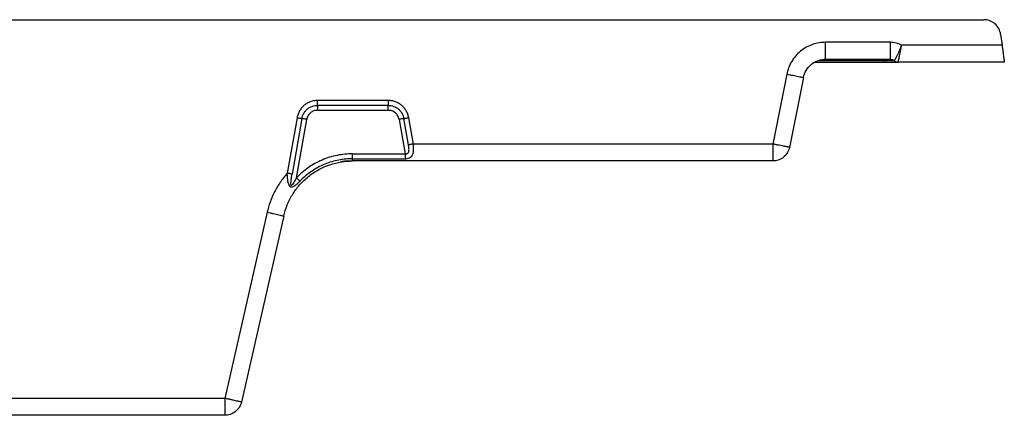
# Paper-space layout '_Back' of a CAD drawing. Units: millimetres. Extents: x -454 to 562, y 143 to 308.
# Drawn here: x 214 to 562, y 168 to 308 of the extents above; entities that cross this region are included whole.
import ezdxf

# ---------------------------------------------------------------- set-up
doc = ezdxf.new("R2010")
doc.units = ezdxf.units.MM

psp = doc.layouts.new('_Back')

# ---------------------------------------------------------------- linework, layer by layer
at = {"color": 7, "linetype": 'Continuous', "lineweight": 25}
for p, q in [((-446.7, 307.76), (554.79, 307.76)), ((560.74, 302.55), (561.25, 298.76)), ((561.25, 298.76), (525.69, 298.76)), ((495.04, 292.76), (519.61, 292.76)), ((498.8, 293.76), (521.81, 293.76)), ((562.05, 292.76), (524.46, 292.76)), ((485.08, 288.51), (480.13, 263.76)), ((490.96, 287.33), (486.01, 262.58)), ((344.06, 279.16), (319.03, 279.16)), ((344.06, 277.43), (319.03, 277.43)), ((319.03, 275.7), (344.06, 275.7)), ((311.8, 273.09), (308.33, 253.42)), ((313.5, 272.79), (310.04, 253.12)), ((311.56, 251.81), (315.21, 272.49)), ((347.88, 272.49), (350.03, 260.3)), ((351.23, 263.46), (349.59, 272.79)), ((352.94, 263.76), (351.29, 273.09)), ((480.13, 263.76), (352.94, 263.76)), ((331.44, 260.3), (350.03, 260.3)), ((331.44, 258.57), (350.03, 258.57)), ((480.13, 257.76), (331.44, 257.76)), ((301.22, 239.63), (286.24, 173.76)), ((307.07, 238.3), (292.1, 172.43)), ((286.24, 173.76), (203.81, 173.76)), ((286.24, 167.76), (192.37, 167.76))]:
    psp.add_line(p, q, dxfattribs=at)
at = {"color": 8, "linetype": 'Continuous', "lineweight": 25}
psp.add_line((519.61, 293.26), (496.17, 293.26), dxfattribs=at)
at = {"color": 7, "linetype": 'Continuous', "lineweight": 25, "flags": 128}
psp.add_lwpolyline([(521.81, 299.76), (508.93, 299.76), (498.8, 299.76)], dxfattribs=at)
at = {"color": 7, "linetype": 'Continuous', "lineweight": 25}
for points, knots in [([(560.74, 302.55), (560.65, 303.27), (560.42, 303.96), (559.74, 305.23), (559.29, 305.8), (558.2, 306.75), (557.58, 307.12), (556.23, 307.63), (555.51, 307.76), (554.79, 307.76)], [0, 0, 0, 0, 0.25, 0.25, 0.5, 0.5, 0.75, 0.75, 1, 1, 1, 1]), ([(498.8, 299.76), (498.06, 299.76), (497.3, 299.7), (495.77, 299.45), (494.99, 299.26), (493.47, 298.73), (492.71, 298.39), (491.27, 297.59), (490.57, 297.12), (489.28, 296.06), (488.69, 295.47), (487.61, 294.21), (487.14, 293.54), (486.32, 292.15), (485.98, 291.42), (485.43, 289.97), (485.22, 289.23), (485.08, 288.51)], [0, 0, 0, 0, 0.125, 0.125, 0.25, 0.25, 0.375, 0.375, 0.5, 0.5, 0.625, 0.625, 0.75, 0.75, 0.875, 0.875, 1, 1, 1, 1]), ([(498.8, 293.76), (498.8, 293.76), (498.8, 293.79), (498.8, 293.93), (498.8, 294.04), (498.8, 294.33), (498.8, 294.52), (498.8, 294.96), (498.8, 295.23), (498.8, 295.81), (498.8, 296.14), (498.8, 296.82), (498.8, 297.18), (498.8, 297.92), (498.8, 298.3), (498.8, 299.04), (498.8, 299.41), (498.8, 299.76)], [0, 0, 0, 0, 0.125, 0.125, 0.25, 0.25, 0.375, 0.375, 0.5, 0.5, 0.625, 0.625, 0.75, 0.75, 0.875, 0.875, 1, 1, 1, 1]), ([(525.69, 298.76), (525.1, 299.09), (524.46, 299.34), (523.14, 299.68), (522.47, 299.76), (521.81, 299.76)], [0, 0, 0, 0, 0.5, 0.5, 1, 1, 1, 1]), ([(521.81, 293.76), (521.81, 293.76), (521.81, 293.79), (521.81, 293.93), (521.81, 294.04), (521.81, 294.33), (521.81, 294.52), (521.81, 294.96), (521.81, 295.23), (521.81, 295.81), (521.81, 296.14), (521.81, 296.82), (521.81, 297.18), (521.81, 297.92), (521.81, 298.3), (521.81, 299.04), (521.81, 299.41), (521.81, 299.76)], [0, 0, 0, 0, 0.125, 0.125, 0.25, 0.25, 0.375, 0.375, 0.5, 0.5, 0.625, 0.625, 0.75, 0.75, 0.875, 0.875, 1, 1, 1, 1]), ([(523.14, 293.26), (523.14, 293.26), (523.14, 293.26), (523.15, 293.28), (523.16, 293.3), (523.18, 293.33), (523.21, 293.37), (523.25, 293.43), (523.29, 293.49), (523.34, 293.56), (523.41, 293.68), (523.52, 293.86), (523.67, 294.11), (523.84, 294.43), (524.05, 294.82), (524.26, 295.24), (524.47, 295.68), (524.66, 296.1), (524.86, 296.57), (525.04, 297.02), (525.21, 297.46), (525.38, 297.9), (525.54, 298.33), (525.64, 298.62), (525.69, 298.76)], [0, 0, 0, 0, 0.025751, 0.052041, 0.078862, 0.106207, 0.134064, 0.162421, 0.191262, 0.220569, 0.250322, 0.309311, 0.375455, 0.429674, 0.499711, 0.580921, 0.624823, 0.690066, 0.749207, 0.802007, 0.853606, 0.903873, 0.9527, 1, 1, 1, 1]), ([(524.46, 292.76), (524.46, 292.76), (524.47, 292.8), (524.51, 292.96), (524.54, 293.08), (524.61, 293.39), (524.66, 293.58), (524.76, 294.03), (524.82, 294.28), (524.94, 294.84), (525, 295.14), (525.14, 295.79), (525.21, 296.13), (525.31, 296.67), (525.34, 296.86), (525.41, 297.23), (525.48, 297.6), (525.55, 297.99), (525.62, 298.37), (525.65, 298.57), (525.69, 298.76)], [0, 0, 0, 0, 0.125, 0.125, 0.25, 0.25, 0.375, 0.375, 0.5, 0.5, 0.625, 0.625, 0.75, 0.75, 0.8125, 0.8125, 0.875, 0.9375, 0.9375, 1, 1, 1, 1]), ([(561.25, 298.76), (561.35, 297.97), (561.46, 297.19), (561.65, 295.74), (561.74, 295.08), (561.89, 293.96), (561.95, 293.52), (562.03, 292.92), (562.05, 292.76), (562.05, 292.76)], [0, 0, 0, 0, 0.25, 0.25, 0.5, 0.5, 0.75, 0.75, 1, 1, 1, 1]), ([(490.96, 287.33), (491.13, 288.16), (491.44, 289.01), (492.37, 290.6), (493, 291.34), (494.47, 292.55), (495.32, 293.02), (497.06, 293.62), (497.96, 293.76), (498.8, 293.76)], [0, 0, 0, 0, 0.25, 0.25, 0.5, 0.5, 0.75, 0.75, 1, 1, 1, 1]), ([(519.61, 293.76), (519.61, 293.76), (519.61, 293.72), (519.61, 293.55), (519.61, 293.42), (519.61, 293.26)], [0, 0, 0, 0, 0.5, 0.5, 1, 1, 1, 1]), ([(523.14, 293.26), (523.14, 293.26), (523.11, 293.26), (523.03, 293.26), (522.96, 293.26), (522.78, 293.26), (522.68, 293.26), (522.42, 293.26), (522.27, 293.26), (521.95, 293.26), (521.77, 293.26), (521.39, 293.26), (521.18, 293.26), (520.76, 293.26), (520.53, 293.26), (520.07, 293.26), (519.84, 293.26), (519.61, 293.26)], [0, 0, 0, 0, 0.125, 0.125, 0.25, 0.25, 0.375, 0.375, 0.5, 0.5, 0.625, 0.625, 0.75, 0.75, 0.875, 0.875, 1, 1, 1, 1]), ([(519.61, 293.26), (519.61, 293.11), (519.61, 292.98), (519.61, 292.8), (519.61, 292.76), (519.61, 292.76)], [0, 0, 0, 0, 0.5, 0.5, 1, 1, 1, 1]), ([(519.61, 292.76), (519.93, 292.76), (520.25, 292.76), (520.87, 292.76), (521.18, 292.76), (521.76, 292.76), (522.05, 292.76), (522.58, 292.76), (522.82, 292.76), (523.27, 292.76), (523.48, 292.76), (523.83, 292.76), (523.97, 292.76), (524.16, 292.76), (524.21, 292.76), (524.3, 292.76), (524.34, 292.76), (524.43, 292.76), (524.46, 292.76), (524.46, 292.76)], [0, 0, 0, 0, 0.125, 0.125, 0.25, 0.25, 0.375, 0.375, 0.5, 0.5, 0.625, 0.625, 0.75, 0.75, 0.8125, 0.8125, 0.875, 0.875, 1, 1, 1, 1]), ([(521.81, 293.76), (522.05, 293.76), (522.29, 293.72), (522.75, 293.55), (522.96, 293.42), (523.14, 293.26)], [0, 0, 0, 0, 0.5, 0.5, 1, 1, 1, 1]), ([(523.14, 293.26), (523.31, 293.11), (523.52, 292.98), (523.98, 292.8), (524.22, 292.76), (524.46, 292.76)], [0, 0, 0, 0, 0.5, 0.5, 1, 1, 1, 1]), ([(485.08, 288.51), (485.42, 288.44), (485.78, 288.37), (486.51, 288.22), (486.88, 288.15), (487.6, 288), (487.96, 287.93), (488.63, 287.8), (488.95, 287.73), (489.52, 287.62), (489.78, 287.57), (490.22, 287.48), (490.4, 287.44), (490.69, 287.38), (490.79, 287.36), (490.93, 287.34), (490.96, 287.33), (490.96, 287.33)], [0, 0, 0, 0, 0.125, 0.125, 0.25, 0.25, 0.375, 0.375, 0.5, 0.5, 0.625, 0.625, 0.75, 0.75, 0.875, 0.875, 1, 1, 1, 1]), ([(319.03, 279.16), (318.61, 279.16), (318.17, 279.13), (317.33, 278.98), (316.92, 278.87), (316.12, 278.58), (315.73, 278.4), (314.98, 277.98), (314.63, 277.73), (313.97, 277.18), (313.67, 276.87), (313.12, 276.22), (312.88, 275.86), (312.45, 275.12), (312.27, 274.74), (311.98, 273.93), (311.87, 273.51), (311.8, 273.09)], [0, 0, 0, 0, 0.125, 0.125, 0.25, 0.25, 0.375, 0.375, 0.5, 0.5, 0.625, 0.625, 0.75, 0.75, 0.875, 0.875, 1, 1, 1, 1]), ([(319.03, 277.43), (319.03, 277.52), (319.03, 277.62), (319.03, 277.87), (319.03, 278.01), (319.03, 278.32), (319.03, 278.49), (319.03, 278.83), (319.03, 279), (319.03, 279.16)], [0, 0, 0, 0, 0.25, 0.25, 0.5, 0.5, 0.75, 0.75, 1, 1, 1, 1]), ([(351.29, 273.09), (351.22, 273.51), (351.11, 273.93), (350.82, 274.74), (350.64, 275.12), (350.22, 275.86), (349.97, 276.22), (349.42, 276.87), (349.12, 277.18), (348.46, 277.73), (348.11, 277.98), (347.37, 278.4), (346.97, 278.58), (346.17, 278.87), (345.76, 278.98), (344.92, 279.13), (344.49, 279.16), (344.06, 279.16)], [0, 0, 0, 0, 0.125, 0.125, 0.25, 0.25, 0.375, 0.375, 0.5, 0.5, 0.625, 0.625, 0.75, 0.75, 0.875, 0.875, 1, 1, 1, 1]), ([(344.06, 279.16), (344.06, 279), (344.06, 278.83), (344.06, 278.49), (344.06, 278.32), (344.06, 278.01), (344.06, 277.87), (344.06, 277.62), (344.06, 277.52), (344.06, 277.43)], [0, 0, 0, 0, 0.25, 0.25, 0.5, 0.5, 0.75, 0.75, 1, 1, 1, 1]), ([(313.5, 272.79), (313.56, 273.12), (313.65, 273.44), (313.87, 274.05), (314.01, 274.35), (314.33, 274.91), (314.52, 275.18), (314.94, 275.68), (315.17, 275.92), (315.67, 276.34), (315.94, 276.52), (316.5, 276.85), (316.8, 276.99), (317.41, 277.21), (317.73, 277.29), (318.37, 277.4), (318.7, 277.43), (319.03, 277.43)], [0, 0, 0, 0, 0.125, 0.125, 0.25, 0.25, 0.375, 0.375, 0.5, 0.5, 0.625, 0.625, 0.75, 0.75, 0.875, 0.875, 1, 1, 1, 1]), ([(319.03, 275.7), (318.57, 275.7), (318.12, 275.62), (317.27, 275.32), (316.88, 275.09), (316.19, 274.51), (315.9, 274.16), (315.45, 273.38), (315.29, 272.95), (315.21, 272.49)], [0, 0, 0, 0, 0.25, 0.25, 0.5, 0.5, 0.75, 0.75, 1, 1, 1, 1]), ([(319.03, 277.43), (319.03, 277.35), (319.03, 277.24), (319.03, 277), (319.03, 276.86), (319.03, 276.55), (319.03, 276.38), (319.03, 276.04), (319.03, 275.87), (319.03, 275.7)], [0, 0, 0, 0, 0.25, 0.25, 0.5, 0.5, 0.75, 0.75, 1, 1, 1, 1]), ([(344.06, 277.43), (344.39, 277.43), (344.72, 277.4), (345.36, 277.29), (345.68, 277.21), (346.29, 276.99), (346.59, 276.85), (347.16, 276.52), (347.42, 276.34), (347.93, 275.92), (348.16, 275.69), (348.57, 275.19), (348.76, 274.91), (349.09, 274.35), (349.22, 274.05), (349.45, 273.44), (349.53, 273.12), (349.59, 272.79)], [0, 0, 0, 0, 0.125, 0.125, 0.25, 0.25, 0.375, 0.375, 0.5, 0.5, 0.625, 0.625, 0.75, 0.75, 0.875, 0.875, 1, 1, 1, 1]), ([(344.06, 275.7), (344.06, 275.87), (344.06, 276.04), (344.06, 276.38), (344.06, 276.55), (344.06, 276.86), (344.06, 277), (344.06, 277.24), (344.06, 277.35), (344.06, 277.43)], [0, 0, 0, 0, 0.25, 0.25, 0.5, 0.5, 0.75, 0.75, 1, 1, 1, 1]), ([(347.88, 272.49), (347.8, 272.95), (347.65, 273.38), (347.2, 274.16), (346.91, 274.51), (346.22, 275.09), (345.82, 275.32), (344.97, 275.62), (344.52, 275.7), (344.06, 275.7)], [0, 0, 0, 0, 0.25, 0.25, 0.5, 0.5, 0.75, 0.75, 1, 1, 1, 1]), ([(311.8, 273.09), (311.96, 273.07), (312.13, 273.04), (312.47, 272.98), (312.63, 272.95), (312.94, 272.89), (313.08, 272.87), (313.32, 272.83), (313.42, 272.81), (313.5, 272.79)], [0, 0, 0, 0, 0.25, 0.25, 0.5, 0.5, 0.75, 0.75, 1, 1, 1, 1]), ([(315.21, 272.49), (315.05, 272.52), (314.88, 272.55), (314.54, 272.61), (314.38, 272.64), (314.07, 272.69), (313.93, 272.72), (313.69, 272.76), (313.59, 272.78), (313.5, 272.79)], [0, 0, 0, 0, 0.25, 0.25, 0.5, 0.5, 0.75, 0.75, 1, 1, 1, 1]), ([(349.59, 272.79), (349.51, 272.78), (349.4, 272.76), (349.16, 272.72), (349.02, 272.69), (348.71, 272.64), (348.55, 272.61), (348.22, 272.55), (348.05, 272.52), (347.88, 272.49)], [0, 0, 0, 0, 0.25, 0.25, 0.5, 0.5, 0.75, 0.75, 1, 1, 1, 1]), ([(349.59, 272.79), (349.67, 272.81), (349.77, 272.83), (350.02, 272.87), (350.16, 272.89), (350.46, 272.95), (350.63, 272.98), (350.96, 273.04), (351.13, 273.07), (351.29, 273.09)], [0, 0, 0, 0, 0.25, 0.25, 0.5, 0.5, 0.75, 0.75, 1, 1, 1, 1]), ([(350.03, 258.57), (350.28, 258.57), (350.53, 258.58), (351.01, 258.67), (351.25, 258.73), (351.58, 258.87), (351.69, 258.92), (351.9, 259.05), (352, 259.12), (352.28, 259.36), (352.44, 259.55), (352.64, 259.9), (352.7, 260.03), (352.8, 260.3), (352.84, 260.45), (352.92, 260.75), (352.95, 260.91), (352.99, 261.24), (353.01, 261.41), (353.03, 261.75), (353.04, 261.93), (353.04, 262.29), (353.04, 262.47), (353.01, 263.02), (352.98, 263.39), (352.94, 263.76)], [0, 0, 0, 0, 0.125, 0.125, 0.25, 0.25, 0.3125, 0.3125, 0.375, 0.375, 0.5, 0.5, 0.5625, 0.5625, 0.625, 0.625, 0.6875, 0.6875, 0.75, 0.75, 0.8125, 0.8125, 0.875, 0.875, 1, 1, 1, 1]), ([(350.03, 260.3), (350.07, 260.29), (350.14, 260.28), (350.25, 260.27), (350.36, 260.27), (350.46, 260.28), (350.62, 260.3), (350.81, 260.35), (351.03, 260.49), (351.21, 260.71), (351.33, 261.01), (351.39, 261.4), (351.41, 261.87), (351.38, 262.39), (351.32, 262.93), (351.26, 263.28), (351.23, 263.46)], [0, 0, 0, 0, 0.026848, 0.052781, 0.07784, 0.102083, 0.125578, 0.189037, 0.250584, 0.324509, 0.406309, 0.500028, 0.618318, 0.749974, 0.872788, 1, 1, 1, 1]), ([(352.94, 263.76), (352.78, 263.73), (352.61, 263.7), (352.27, 263.64), (352.11, 263.61), (351.8, 263.56), (351.66, 263.54), (351.42, 263.49), (351.32, 263.48), (351.23, 263.46)], [0, 0, 0, 0, 0.25, 0.25, 0.5, 0.5, 0.75, 0.75, 1, 1, 1, 1]), ([(480.13, 263.76), (480.13, 263.41), (480.13, 263.04), (480.13, 262.3), (480.13, 261.92), (480.13, 261.18), (480.13, 260.82), (480.13, 260.14), (480.13, 259.81), (480.13, 259.23), (480.13, 258.96), (480.13, 258.52), (480.13, 258.33), (480.13, 258.04), (480.13, 257.93), (480.13, 257.79), (480.13, 257.76), (480.13, 257.76)], [0, 0, 0, 0, 0.125, 0.125, 0.25, 0.25, 0.375, 0.375, 0.5, 0.5, 0.625, 0.625, 0.75, 0.75, 0.875, 0.875, 1, 1, 1, 1]), ([(486.01, 262.58), (486.01, 262.59), (486.01, 262.59), (485.99, 262.59), (485.97, 262.59), (485.94, 262.6), (485.9, 262.61), (485.85, 262.62), (485.79, 262.63), (485.73, 262.64), (485.65, 262.66), (485.46, 262.7), (485.06, 262.78), (484.34, 262.92), (483.44, 263.1), (482.62, 263.26), (481.87, 263.41), (481.35, 263.52), (480.84, 263.62), (480.46, 263.7), (480.23, 263.74), (480.13, 263.76)], [0, 0, 0, 0, 0.0244801, 0.04913, 0.0739324, 0.0988691, 0.1239212, 0.1490689, 0.1742924, 0.1995711, 0.2248841, 0.2502105, 0.3716084, 0.5000344, 0.6159319, 0.7498529, 0.8009872, 0.874911, 0.9254231, 0.9669649, 1, 1, 1, 1]), ([(486.01, 262.58), (485.89, 261.96), (485.65, 261.32), (484.95, 260.13), (484.48, 259.57), (483.38, 258.67), (482.74, 258.32), (481.43, 257.86), (480.76, 257.76), (480.13, 257.76)], [0, 0, 0, 0, 0.25, 0.25, 0.5, 0.5, 0.75, 0.75, 1, 1, 1, 1]), ([(331.44, 260.3), (329.64, 260.3), (327.8, 260.12), (324.16, 259.38), (322.36, 258.82), (318.91, 257.35), (317.26, 256.44), (314.21, 254.32), (312.81, 253.11), (311.56, 251.81)], [0, 0, 0, 0, 0.25, 0.25, 0.5, 0.5, 0.75, 0.75, 1, 1, 1, 1]), ([(331.44, 258.57), (329.85, 258.57), (328.2, 258.42), (324.88, 257.77), (323.21, 257.28), (319.96, 255.94), (318.38, 255.09), (315.43, 253.07), (314.05, 251.9), (312.81, 250.62)], [0, 0, 0, 0, 0.25, 0.25, 0.5, 0.5, 0.75, 0.75, 1, 1, 1, 1]), ([(331.44, 258.57), (331.44, 258.65), (331.44, 258.75), (331.44, 259), (331.44, 259.14), (331.44, 259.45), (331.44, 259.62), (331.44, 259.96), (331.44, 260.13), (331.44, 260.3)], [0, 0, 0, 0, 0.25, 0.25, 0.5, 0.5, 0.75, 0.75, 1, 1, 1, 1]), ([(331.44, 257.76), (331.44, 257.76), (331.44, 257.82), (331.44, 258.08), (331.44, 258.29), (331.44, 258.57)], [0, 0, 0, 0, 0.5, 0.5, 1, 1, 1, 1]), ([(350.03, 260.3), (350.03, 260.13), (350.03, 259.96), (350.03, 259.62), (350.03, 259.45), (350.03, 259.14), (350.03, 259), (350.03, 258.75), (350.03, 258.65), (350.03, 258.57)], [0, 0, 0, 0, 0.25, 0.25, 0.5, 0.5, 0.75, 0.75, 1, 1, 1, 1]), ([(307.07, 238.3), (307.35, 239.57), (307.75, 240.85), (308.77, 243.38), (309.4, 244.63), (310.88, 247.05), (311.73, 248.21), (313.65, 250.38), (314.71, 251.39), (316.99, 253.21), (318.21, 254.02), (320.75, 255.41), (322.07, 255.98), (324.75, 256.89), (326.11, 257.22), (328.81, 257.66), (330.14, 257.76), (331.44, 257.76)], [0, 0, 0, 0, 0.125, 0.125, 0.25, 0.25, 0.375, 0.375, 0.5, 0.5, 0.625, 0.625, 0.75, 0.75, 0.875, 0.875, 1, 1, 1, 1]), ([(331.33, 257.76), (330.16, 257.74), (328.7, 257.72), (327.28, 257.41), (326.99, 257.34)], [0, 0, 0, 0, 0.794606, 1, 1, 1, 1]), ([(308.33, 253.42), (307.42, 252.4), (306.58, 251.33), (305.07, 249.11), (304.39, 247.96), (302.61, 244.45), (301.76, 242.02), (301.22, 239.63)], [0, 0, 0, 0, 0.25, 0.25, 0.5, 0.5, 1, 1, 1, 1]), ([(312.81, 250.62), (312.76, 250.56), (312.64, 250.44), (312.47, 250.26), (312.3, 250.09), (312.12, 249.92), (311.93, 249.74), (311.73, 249.55), (311.43, 249.29), (311.05, 248.98), (310.57, 248.67), (310.16, 248.5), (309.84, 248.47), (309.61, 248.51), (309.4, 248.62), (309.22, 248.79), (309.07, 249.01), (308.91, 249.33), (308.75, 249.77), (308.62, 250.34), (308.51, 250.94), (308.45, 251.45), (308.41, 251.85), (308.37, 252.29), (308.34, 252.83), (308.33, 253.24), (308.33, 253.42)], [0, 0, 0, 0, 0.025133, 0.050019, 0.074699, 0.099215, 0.12361, 0.15479, 0.185215, 0.247516, 0.309648, 0.371987, 0.404031, 0.434987, 0.465551, 0.498045, 0.527867, 0.560953, 0.623957, 0.680245, 0.749553, 0.812289, 0.837978, 0.87478, 0.946771, 1, 1, 1, 1]), ([(310.04, 253.12), (309.95, 253.13), (309.85, 253.15), (309.61, 253.19), (309.47, 253.22), (309.16, 253.27), (309, 253.3), (308.66, 253.36), (308.49, 253.39), (308.33, 253.42)], [0, 0, 0, 0, 0.25, 0.25, 0.5, 0.5, 0.75, 0.75, 1, 1, 1, 1]), ([(311.56, 251.81), (311.41, 251.54), (311.26, 251.26), (310.96, 250.71), (310.81, 250.44), (310.5, 249.92), (310.34, 249.66), (310.11, 249.33), (310.03, 249.23), (309.9, 249.13), (309.86, 249.1), (309.79, 249.09), (309.75, 249.1), (309.7, 249.15), (309.68, 249.2), (309.65, 249.32), (309.64, 249.39), (309.62, 249.6), (309.62, 249.77), (309.64, 250.27), (309.67, 250.62), (309.8, 251.69), (309.91, 252.4), (310.04, 253.12)], [0, 0, 0, 0, 0.125, 0.125, 0.25, 0.25, 0.375, 0.375, 0.4375, 0.4375, 0.46875, 0.46875, 0.5, 0.5, 0.53125, 0.53125, 0.5625, 0.5625, 0.625, 0.625, 0.75, 0.75, 1, 1, 1, 1]), ([(312.81, 250.62), (312.75, 250.67), (312.68, 250.75), (312.5, 250.92), (312.4, 251.02), (312.17, 251.23), (312.05, 251.34), (311.81, 251.58), (311.68, 251.7), (311.56, 251.81)], [0, 0, 0, 0, 0.25, 0.25, 0.5, 0.5, 0.75, 0.75, 1, 1, 1, 1]), ([(301.22, 239.63), (301.56, 239.55), (301.92, 239.47), (302.64, 239.31), (303.01, 239.22), (303.73, 239.06), (304.08, 238.98), (304.75, 238.83), (305.07, 238.76), (305.64, 238.63), (305.89, 238.57), (306.33, 238.47), (306.51, 238.43), (306.8, 238.36), (306.9, 238.34), (307.04, 238.31), (307.07, 238.3), (307.07, 238.3)], [0, 0, 0, 0, 0.125, 0.125, 0.25, 0.25, 0.375, 0.375, 0.5, 0.5, 0.625, 0.625, 0.75, 0.75, 0.875, 0.875, 1, 1, 1, 1]), ([(286.24, 173.76), (286.24, 173.41), (286.24, 173.04), (286.24, 172.3), (286.24, 171.92), (286.24, 171.18), (286.24, 170.82), (286.24, 170.14), (286.24, 169.81), (286.24, 169.23), (286.24, 168.96), (286.24, 168.52), (286.24, 168.33), (286.24, 168.04), (286.24, 167.93), (286.24, 167.79), (286.24, 167.76), (286.24, 167.76)], [0, 0, 0, 0, 0.125, 0.125, 0.25, 0.25, 0.375, 0.375, 0.5, 0.5, 0.625, 0.625, 0.75, 0.75, 0.875, 0.875, 1, 1, 1, 1]), ([(292.1, 172.43), (292.09, 172.43), (292.09, 172.43), (292.08, 172.44), (292.06, 172.44), (292.03, 172.45), (291.99, 172.46), (291.94, 172.47), (291.88, 172.48), (291.81, 172.5), (291.74, 172.51), (291.54, 172.56), (291.15, 172.65), (290.43, 172.81), (289.54, 173.01), (288.72, 173.2), (287.98, 173.37), (287.45, 173.49), (286.95, 173.6), (286.57, 173.69), (286.34, 173.74), (286.24, 173.76)], [0, 0, 0, 0, 0.024482, 0.049131, 0.073932, 0.098867, 0.123917, 0.149063, 0.174286, 0.199565, 0.22488, 0.25021, 0.371623, 0.500034, 0.616128, 0.749853, 0.80197, 0.874911, 0.926064, 0.967594, 1, 1, 1, 1]), ([(292.1, 172.43), (291.96, 171.82), (291.71, 171.2), (291, 170.04), (290.54, 169.51), (289.44, 168.64), (288.82, 168.3), (287.53, 167.86), (286.87, 167.76), (286.24, 167.76)], [0, 0, 0, 0, 0.25, 0.25, 0.5, 0.5, 0.75, 0.75, 1, 1, 1, 1])]:
    psp.add_open_spline(points, degree=3, knots=knots, dxfattribs=at)

doc.saveas('drawing.dxf')
